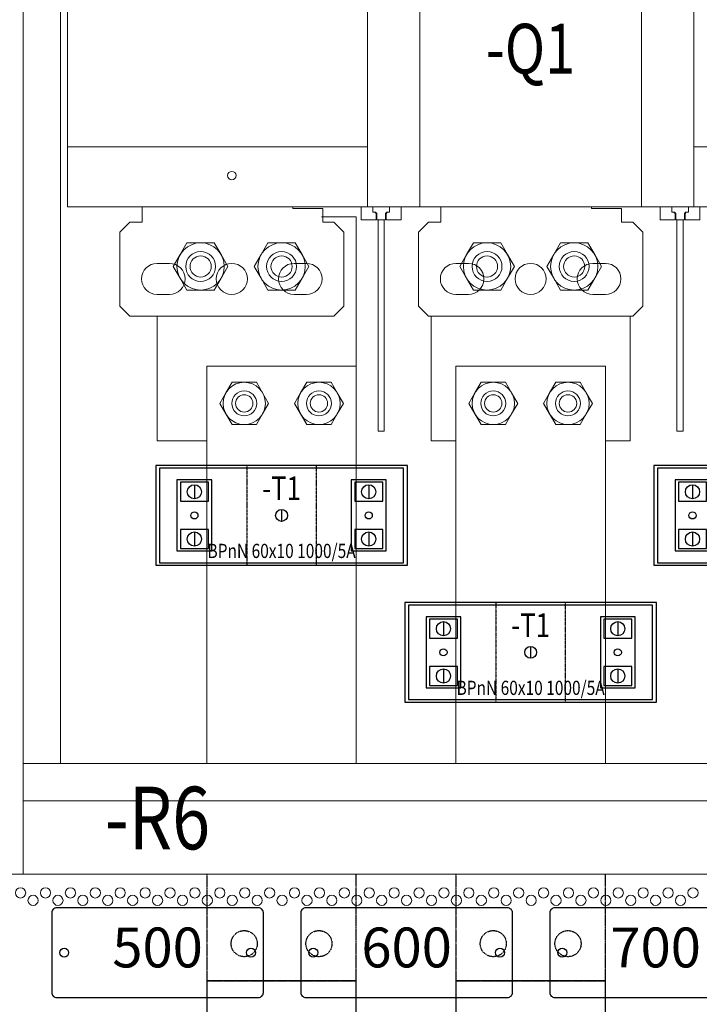
# Model space of a CAD drawing. Units: millimetres. Extents: x -3402 to 8400, y -2 to 6340.
# Drawn here: x 1393 to 1665, y 4449 to 4844 of the extents above; entities that cross this region are included whole.
import ezdxf
from ezdxf.enums import TextEntityAlignment as Align

# ---------------------------------------------------------------- set-up
doc = ezdxf.new("R2010")
doc.units = ezdxf.units.MM
doc.header["$MEASUREMENT"] = 0
doc.linetypes.add('ACAD_ISO10W100', pattern=[18, 12, -3, 0, -3])
doc.linetypes.add('HIDDEN2', pattern=[0.1875, 0.125, -0.0625])
for name, color, linetype, lineweight in [('2DE_OBJ_LAMEL-APP', 130, 'Continuous', 25), ('2DE_OBJ_Lamel-DISTR', 255, 'Continuous', 18), ('2DE_TXTNUM', 11, 'Continuous', 9)]:
    doc.layers.add(name, color=color, linetype=linetype, lineweight=lineweight)
for name, color, linetype in [('2DE_TXTPAR', 41, 'Continuous'), ('CP_WIPEOUT', 255, 'Continuous'), ('LAM_WIDOK', 3, 'Continuous')]:
    doc.layers.add(name, color=color, linetype=linetype)
doc.layers.add('LAM_MONT', color=1, linetype='Continuous', plot=False)
doc.styles.add('CP_ATTR', font='ARIAL.TTF')
doc.styles.add('CP_ELATT', font='ARIAL.TTF')
doc.styles.get("Standard").update_dxf_attribs({"font": 'ARIAL.TTF'})

# ---------------------------------------------------------------- blocks, each defined once
blk = doc.blocks.new('2dlam_73-20009-07_ya2usw')
blk.add_lwpolyline([(0, 1250), (1000, 1250), (1000, 0), (0, 0)], close=True)
at = {"linetype": 'Continuous'}
for centre in [(445, 1242.5), (455, 1242.5), (465, 1242.5), (475, 1242.5), (485, 1242.5), (495, 1242.5), (505, 1242.5), (515, 1242.5), (525, 1242.5), (535, 1242.5), (545, 1242.5), (555, 1242.5), (565, 1242.5), (575, 1242.5), (585, 1242.5), (595, 1242.5), (605, 1242.5), (615, 1242.5), (625, 1242.5), (635, 1242.5), (645, 1242.5), (655, 1242.5), (665, 1242.5), (675, 1242.5), (685, 1242.5), (695, 1242.5), (705, 1242.5), (715, 1242.5), (450, 1239.5), (460, 1239.5), (470, 1239.5), (480, 1239.5), (490, 1239.5), (500, 1239.5), (510, 1239.5), (520, 1239.5), (530, 1239.5), (540, 1239.5), (550, 1239.5), (560, 1239.5), (570, 1239.5), (580, 1239.5), (590, 1239.5), (600, 1239.5), (610, 1239.5), (620, 1239.5), (630, 1239.5), (640, 1239.5), (650, 1239.5), (660, 1239.5), (670, 1239.5), (680, 1239.5), (690, 1239.5), (700, 1239.5), (710, 1239.5)]:
    blk.add_circle(centre, 2.05, dxfattribs=at)
at = {"layer": 'LAM_MONT', "linetype": 'Continuous'}
for centre in [(462.5, 1218.5), (537.5, 1218.5), (562.5, 1218.5), (637.5, 1218.5), (662.5, 1218.5)]:
    blk.add_circle(centre, 1.8, dxfattribs=at)
at = {"linetype": 'ByBlock', "style": 'CP_ATTR', "flags": 9}
for tag in ['NAME', 'NUMBER', 'GROUP', 'ARTICLE', 'ORDER-NO', 'PRODUCER', 'DN', 'PN', 'TEMPERATURE', 'VOLTAGE', 'POWER', 'FLOW', 'CHARACTER', 'OTHER']:
    blk.add_attdef(tag, text='', height=0.00005, dxfattribs=at).set_placement((-0.09, -0.02), align=Align.MIDDLE_LEFT)
at = {"layer": '2DE_TXTNUM', "linetype": 'ByBlock', "style": 'CP_ELATT', "width": 0.8, "flags": 8}
blk.add_attdef('TAG', text='', height=25.16, dxfattribs=at).set_placement((500, 1260), align=Align.CENTER)
at = {"layer": '2DE_TXTPAR', "linetype": 'ByBlock', "style": 'CP_ATTR', "width": 0.8, "flags": 8}
blk.add_attdef('PRODUCT-TYPE', text='', height=12, dxfattribs=at).set_placement((48, 11), align=Align.MIDDLE_LEFT)
blk = doc.blocks.new('2dlam_73-81660-07_awrsfp')
at = {"layer": 'LAM_MONT'}
for points in [[(60, -87.37), (60, 0), (0, 0), (0, -87.37)], [(160, -87.37), (160, 0), (100, 0), (100, -87.37)]]:
    blk.add_lwpolyline(points, dxfattribs=at)
at = {"linetype": 'ByBlock', "style": 'CP_ATTR', "flags": 9}
for tag in ['NAME', 'NUMBER', 'GROUP', 'ARTICLE', 'PRODUCT-TYPE', 'ORDER-NO', 'PRODUCER', 'DN', 'PN', 'TEMPERATURE', 'VOLTAGE', 'POWER', 'FLOW', 'CHARACTER', 'OTHER']:
    blk.add_attdef(tag, text='', height=0.00005, dxfattribs=at).set_placement((-0.09, -0.02), align=Align.MIDDLE_LEFT)
blk = doc.blocks.new('2dlam_0272_bez-01_5ads95n')
blk.add_wipeout([(50.5, 20), (50.5, 20), (50.5, 20), (50.5, -20), (-50.5, -20), (-50.5, 20), (-50.5, 20)]).dxf.layer = 'CP_WIPEOUT'
at = {"layer": 'LAM_WIDOK'}
for p, q in [((-35, 12.35), (-35, 6.65)), ((35, 12.35), (35, 6.65)), ((0, 2.38), (0, -2.38)), ((-35, -6.65), (-35, -12.35)), ((35, -6.65), (35, -12.35))]:
    blk.add_line(p, q, dxfattribs=at)
for points in [[(-50.5, -20), (50.5, -20), (50.5, 20), (-50.5, 20)], [(-49, -19), (49, -19), (49, 19), (-49, 19)], [(-42, -14.25), (-28, -14.25), (-28, 14.25), (-42, 14.25)], [(-40.6, 5.7), (-29.4, 5.7), (-29.4, 13.3), (-40.6, 13.3)], [(28, -14.25), (42, -14.25), (42, 14.25), (28, 14.25)], [(29.4, 5.7), (40.6, 5.7), (40.6, 13.3), (29.4, 13.3)], [(-40.6, -13.3), (-29.4, -13.3), (-29.4, -5.7), (-40.6, -5.7)], [(29.4, -13.3), (40.6, -13.3), (40.6, -5.7), (29.4, -5.7)]]:
    blk.add_lwpolyline(points, close=True, dxfattribs=at)
at = {"layer": 'LAM_WIDOK', "linetype": 'ACAD_ISO10W100', "ltscale": 0.01}
blk.add_lwpolyline([(-14, -20), (14, -20), (14, 20), (-14, 20)], close=True, dxfattribs=at)
at = {"layer": 'LAM_WIDOK'}
for centre, radius in [((-35, 9.5), 2.85), ((35, 9.5), 2.85), ((-35, 0), 1.43), ((0, 0), 2.38), ((35, 0), 1.43), ((-35, -9.5), 2.85), ((35, -9.5), 2.85)]:
    blk.add_circle(centre, radius, dxfattribs=at)
at = {"linetype": 'ByBlock', "style": 'CP_ATTR', "flags": 9}
for tag in ['NAME', 'NUMBER', 'GROUP', 'ARTICLE', 'ORDER-NO', 'PRODUCER', 'DN', 'PN', 'TEMPERATURE', 'VOLTAGE', 'POWER', 'FLOW', 'CHARACTER', 'OTHER']:
    blk.add_attdef(tag, text='', height=0.00005, dxfattribs=at).set_placement((-0.13, -20.02), align=Align.MIDDLE_LEFT)
at = {"layer": '2DE_TXTNUM', "linetype": 'ByBlock', "style": 'CP_ELATT', "width": 0.8, "flags": 8}
blk.add_attdef('TAG', text='', height=9.5, dxfattribs=at).set_placement((0, 6.18), align=Align.CENTER)
at = {"layer": '2DE_TXTPAR', "linetype": 'ByBlock', "style": 'CP_ATTR', "width": 0.8, "flags": 8}
blk.add_attdef('PRODUCT-TYPE', text='', height=5.7, dxfattribs=at).set_placement((0, -17.1), align=Align.CENTER)
blk = doc.blocks.new('2dlam1309_soc-01_zy9n2gh')
at = {"layer": '2DE_OBJ_Lamel-DISTR'}
for p, q in [((124, 105.2), (118, 105.2)), ((118, 105.2), (118, 100)), ((124, 102.7), (124, 105.2)), ((128, 102.7), (128, 105.2)), ((128, 105.2), (134, 105.2)), ((134, 105.2), (134, 100)), ((244, 105.2), (238, 105.2)), ((238, 105.2), (238, 100)), ((244, 102.7), (244, 105.2)), ((248, 102.7), (248, 105.2)), ((248, 105.2), (254, 105.2)), ((254, 105.2), (254, 100)), ((120.5, 76), (120.5, 100)), ((123.5, 102.2), (124, 102.7)), ((128.5, 102.2), (128, 102.7)), ((141.5, 100), (141.5, -100)), ((230.5, -100), (230.5, 100)), ((243.5, 102.2), (244, 102.7)), ((248.5, 102.2), (248, 102.7)), ((251.5, 76), (251.5, 100)), ((120.5, 76), (0, 76)), ((120.5, 76), (120.5, 74.5)), ((251.5, 76), (372, 76)), ((251.5, 74.5), (251.5, 76)), ((120.5, 74.5), (120.5, -76)), ((141.5, 72.5), (230.5, 72.5)), ((251.5, 74.5), (251.5, -76)), ((222.54, 67.8), (223.2, 67.8)), ((222.54, 66.63), (222.54, 67.8)), ((223.2, 66.63), (223.2, 67.8)), ((207.85, 66.8), (206.15, 66.8)), ((206.15, 60.8), (206.15, 66.8)), ((207.85, 66.8), (206.15, 66.8)), ((206.15, 60.8), (206.15, 66.8)), ((207.85, 60.8), (207.85, 66.8)), ((207.85, 60.8), (207.85, 66.8)), ((219.26, 65.87), (219.77, 66.22)), ((219.26, 65.87), (219.77, 66.22)), ((222.54, 61.01), (219.26, 65.87)), ((222.54, 61.01), (219.26, 65.87)), ((223.2, 61.14), (219.77, 66.22)), ((223.2, 61.14), (219.77, 66.22)), ((221.74, 66.63), (222.54, 66.63)), ((221.74, 65.97), (221.74, 66.63)), ((221.74, 65.97), (222.13, 65.97)), ((223.2, 66.63), (224, 66.63)), ((223.61, 65.97), (224, 65.97)), ((224, 65.97), (224, 66.63)), ((158.57, 59.71), (164.07, 59.71)), ((158.57, 59.71), (164.07, 59.71)), ((207.85, 60.8), (206.15, 60.8)), ((207.85, 60.8), (206.15, 60.8)), ((222.54, 59.27), (222.54, 61.01)), ((222.54, 59.27), (222.54, 61.01)), ((223.2, 59.27), (223.2, 61.14)), ((223.2, 59.27), (223.2, 61.14)), ((154.29, 49.93), (154.29, 55.43)), ((154.29, 49.93), (154.29, 55.43)), ((222.54, 59.27), (223.2, 59.27)), ((222.54, 59.27), (223.2, 59.27)), ((186, 28), (186, 38.1)), ((186, 28), (175.9, 28)), ((186, 28), (186, 17.9)), ((186, 28), (196.1, 28)), ((276, 9), (273.5, 11.5)), ((273.5, 11.5), (296.5, 11.5)), ((273.5, -11.5), (273.5, 11.5)), ((276, 9), (276, -9)), ((294, 9), (276, 9)), ((296.5, 11.5), (294, 9)), ((294, -9), (294, 9)), ((296.5, 11.5), (296.5, -11.5)), ((276, -9), (273.5, -11.5)), ((296.5, -11.5), (273.5, -11.5)), ((276, -9), (294, -9)), ((296.5, -11.5), (294, -9)), ((230.5, -16.5), (141.5, -16.5)), ((120.5, -76), (0, -76)), ((120.5, -76), (120.5, -100)), ((372, -76), (251.5, -76)), ((251.5, -76), (251.5, -100)), ((118, -105.2), (118, -100)), ((123.5, -102.2), (124, -102.7)), ((124, -102.7), (124, -105.2)), ((128.5, -102.2), (128, -102.7)), ((128, -102.7), (128, -105.2)), ((134, -105.2), (134, -100)), ((238, -105.2), (238, -100)), ((243.5, -102.2), (244, -102.7)), ((244, -102.7), (244, -105.2)), ((248.5, -102.2), (248, -102.7)), ((248, -102.7), (248, -105.2)), ((254, -105.2), (254, -100)), ((124, -105.2), (118, -105.2)), ((128, -105.2), (134, -105.2)), ((244, -105.2), (238, -105.2)), ((248, -105.2), (254, -105.2))]:
    blk.add_line(p, q, dxfattribs=at)
at = {"layer": '2DE_OBJ_Lamel-DISTR', "color": 5}
for points in [[(124.75, 190.2), (127.25, 190.2), (127.25, 105.2), (124.75, 105.2)], [(244.75, 190.2), (247.25, 190.2), (247.25, 105.2), (244.75, 105.2)], [(124.75, -190.2), (127.25, -190.2), (127.25, -105.2), (124.75, -105.2)], [(244.75, -190.2), (247.25, -190.2), (247.25, -105.2), (244.75, -105.2)]]:
    blk.add_lwpolyline(points, close=True, dxfattribs=at)
at = {"layer": '2DE_OBJ_Lamel-DISTR', "color": 30, "linetype": 'Continuous'}
for points in [[(90.5, 100), (90.5, 100.7), (102.5, 100.7), (102.5, 106.2), (107, 106.2), (111, 110.2), (111, 140), (107, 144), (25, 144), (21, 140), (21, 110.2), (25, 106.2), (30, 106.2), (30, 100)], [(210.5, 100), (210.5, 100.7), (222.5, 100.7), (222.5, 106.2), (227, 106.2), (231, 110.2), (231, 140), (227, 144), (145, 144), (141, 140), (141, 110.2), (145, 106.2), (150, 106.2), (150, 100)], [(330.5, 100), (330.5, 100.7), (342.5, 100.7), (342.5, 106.2), (347, 106.2), (351, 110.2), (351, 140), (347, 144), (265, 144), (261, 140), (261, 110.2), (265, 106.2), (270, 106.2), (270, 100)], [(90.5, -100), (90.5, -100.7), (102.5, -100.7), (102.5, -106.2), (107, -106.2), (111, -110.2), (111, -140), (107, -144), (25, -144), (21, -140), (21, -110.2), (25, -106.2), (30, -106.2), (30, -100)], [(210.5, -100), (210.5, -100.7), (222.5, -100.7), (222.5, -106.2), (227, -106.2), (231, -110.2), (231, -140), (227, -144), (145, -144), (141, -140), (141, -110.2), (145, -106.2), (150, -106.2), (150, -100)], [(330.5, -100), (330.5, -100.7), (342.5, -100.7), (342.5, -106.2), (347, -106.2), (351, -110.2), (351, -140), (347, -144), (265, -144), (261, -140), (261, -110.2), (265, -106.2), (270, -106.2), (270, -100)]]:
    blk.add_lwpolyline(points, dxfattribs=at)
for points in [[(41, 122.75, 1), (41, 135.25), (36, 135.25, 1), (36, 122.75)], [(91, 122.75, -1), (91, 135.25), (96, 135.25, -1), (96, 122.75)], [(161, 122.75, 1), (161, 135.25), (156, 135.25, 1), (156, 122.75)], [(211, 122.75, -1), (211, 135.25), (216, 135.25, -1), (216, 122.75)], [(281, 122.75, 1), (281, 135.25), (276, 135.25, 1), (276, 122.75)], [(331, 122.75, -1), (331, 135.25), (336, 135.25, -1), (336, 122.75)], [(41, -122.75, -1), (41, -135.25), (36, -135.25, -1), (36, -122.75)], [(91, -122.75, 1), (91, -135.25), (96, -135.25, 1), (96, -122.75)], [(161, -122.75, -1), (161, -135.25), (156, -135.25, -1), (156, -122.75)], [(211, -122.75, 1), (211, -135.25), (216, -135.25, 1), (216, -122.75)], [(281, -122.75, -1), (281, -135.25), (276, -135.25, -1), (276, -122.75)], [(331, -122.75, 1), (331, -135.25), (336, -135.25, 1), (336, -122.75)]]:
    blk.add_lwpolyline(points, format="xyb", close=True, dxfattribs=at)
at = {"layer": '2DE_OBJ_Lamel-DISTR'}
for points in [[(129.35, 100), (129.35, 102.2), (128.25, 102.2), (127.75, 102.7), (127.75, 105.2), (127.25, 105.2), (124.75, 105.2), (124.25, 105.2), (124.25, 102.7), (123.75, 102.2), (122.65, 102.2), (122.65, 100)], [(249.35, 100), (249.35, 102.2), (248.25, 102.2), (247.75, 102.7), (247.75, 105.2), (247.25, 105.2), (244.75, 105.2), (244.25, 105.2), (244.25, 102.7), (243.75, 102.2), (242.65, 102.2), (242.65, 100)], [(0, -100), (372, -100), (372, 100), (0, 100)], [(178.5, 20.5), (193.5, 20.5), (193.5, 35.5), (178.5, 35.5)], [(129.35, -100), (129.35, -102.2), (128.25, -102.2), (127.75, -102.7), (127.75, -105.2), (127.25, -105.2), (124.75, -105.2), (124.25, -105.2), (124.25, -102.7), (123.75, -102.2), (122.65, -102.2), (122.65, -100)], [(249.35, -100), (249.35, -102.2), (248.25, -102.2), (247.75, -102.7), (247.75, -105.2), (247.25, -105.2), (244.75, -105.2), (244.25, -105.2), (244.25, -102.7), (243.75, -102.2), (242.65, -102.2), (242.65, -100)]]:
    blk.add_lwpolyline(points, close=True, dxfattribs=at)
blk.add_lwpolyline([(210.68, 32), (222, 32), (222, 24), (210.68, 24, -12.419481)], format="xyb", close=True, dxfattribs=at)
at = {"layer": '2DE_OBJ_Lamel-DISTR', "color": 30, "linetype": 'Continuous'}
for centre in [(66, 129), (186, 129), (306, 129), (66, -129), (186, -129), (306, -129)]:
    blk.add_circle(centre, 6.25, dxfattribs=at)
at = {"layer": '2DE_OBJ_Lamel-DISTR', "extrusion": (0, 0, -1)}
for centre, radius in [((-66, 87.5), 1.7), ((-306, 87.5), 1.7), ((-102.85, 8.1), 1.3), ((-150.7, 6), 3), ((-150.7, 6), 3), ((-150.7, 6), 1.5), ((-150.7, 6), 1.5), ((-113.15, -14.1), 1.3), ((-66, -87.5), 1.7), ((-306, -87.5), 1.7)]:
    blk.add_circle(centre, radius, dxfattribs=at)
at = {"layer": '2DE_OBJ_Lamel-DISTR'}
for centre, radius, start, end in [((222.87, 65.31), 0.993, 138.1897, 41.8103), ((174.69, 39.31), 26, 128.3113, 141.6887), ((174.69, 39.31), 23, 117.5013, 152.4987), ((174.69, 39.31), 26, 128.3113, 141.6887), ((174.69, 39.31), 23, 117.5013, 152.4987)]:
    blk.add_arc(centre, radius, start, end, dxfattribs=at)
at = {"layer": '2DE_OBJ_Lamel-DISTR', "linetype": 'ByBlock', "style": 'CP_ATTR', "flags": 9}
for tag in ['NAME', 'NUMBER', 'GROUP', 'ARTICLE', 'PRODUCT-TYPE', 'ORDER-NO', 'PRODUCER', 'VOLTAGE', 'POWER', 'CHARACTER']:
    blk.add_attdef(tag, text='', height=0.00005, dxfattribs=at).set_placement((-0.09, -0.02), align=Align.MIDDLE_LEFT)
at = {"layer": '2DE_TXTNUM', "style": 'CP_ELATT', "width": 0.8, "flags": 8}
blk.add_attdef('TAG', text='', height=20, dxfattribs=at).set_placement((186, -46.5), align=Align.CENTER)
blk = doc.blocks.new('2dlam_73-40601-07_5cu8d3z')
for p, q in [((-554, 625), (-554, 0)), ((-554, 594), (-554, 31)), ((-539, 595.5), (-539, 44.5)), ((-554, 44.5), (-187.82, 44.5)), ((-554, 29.5), (-510.25, 29.5)), ((-510.25, 29.5), (-129.75, 29.5))]:
    blk.add_line(p, q)
at = {"color": 30, "linetype": 'Continuous'}
for p, q in [((-420.2, 264.12), (-434.2, 264.12)), ((-420.2, 204.12), (-420.2, 264.12)), ((-500.2, 224.12), (-500.2, 174.12)), ((-390.2, 224.12), (-390.2, 174.12)), ((-310.2, 174.12), (-310.2, 224.12)), ((-420.2, 204.12), (-480.2, 204.12)), ((-480.2, 204.12), (-480.2, 154.12)), ((-420.2, 154.12), (-420.2, 204.12)), ((-320.2, 204.12), (-380.2, 204.12)), ((-380.2, 204.12), (-380.2, 44.5)), ((-320.2, 44.5), (-320.2, 204.12)), ((-500.2, 174.12), (-480.2, 174.12)), ((-390.2, 174.12), (-380.2, 174.12)), ((-320.2, 174.12), (-310.2, 174.12)), ((-480.2, 154.12), (-480.2, 44.5)), ((-420.2, 44.5), (-420.2, 154.12))]:
    blk.add_line(p, q, dxfattribs=at)
at = {"linetype": 'Continuous'}
for p, q in [((-490.93, 248.87), (-488.18, 253.62)), ((-488.18, 253.62), (-482.7, 253.62)), ((-482.7, 253.62), (-477.22, 253.62)), ((-477.22, 253.62), (-474.47, 248.87)), ((-458.43, 248.87), (-455.68, 253.62)), ((-455.68, 253.62), (-450.2, 253.62)), ((-450.2, 253.62), (-444.72, 253.62)), ((-444.72, 253.62), (-441.97, 248.87)), ((-375.93, 248.87), (-373.18, 253.62)), ((-373.18, 253.62), (-367.7, 253.62)), ((-367.7, 253.62), (-362.22, 253.62)), ((-362.22, 253.62), (-359.47, 248.87)), ((-340.93, 248.87), (-338.18, 253.62)), ((-338.18, 253.62), (-332.7, 253.62)), ((-332.7, 253.62), (-327.22, 253.62)), ((-327.22, 253.62), (-324.47, 248.87)), ((-493.67, 244.12), (-490.93, 248.87)), ((-474.47, 248.87), (-471.73, 244.12)), ((-461.17, 244.12), (-458.43, 248.87)), ((-441.97, 248.87), (-439.23, 244.12)), ((-378.67, 244.12), (-375.93, 248.87)), ((-359.47, 248.87), (-356.73, 244.12)), ((-343.67, 244.12), (-340.93, 248.87)), ((-324.47, 248.87), (-321.73, 244.12)), ((-490.93, 239.37), (-493.67, 244.12)), ((-471.73, 244.12), (-474.47, 239.37)), ((-458.43, 239.37), (-461.17, 244.12)), ((-439.23, 244.12), (-441.97, 239.37)), ((-375.93, 239.37), (-378.67, 244.12)), ((-356.73, 244.12), (-359.47, 239.37)), ((-340.93, 239.37), (-343.67, 244.12)), ((-321.73, 244.12), (-324.47, 239.37)), ((-488.18, 234.62), (-490.93, 239.37)), ((-474.47, 239.37), (-477.22, 234.62)), ((-455.68, 234.62), (-458.43, 239.37)), ((-441.97, 239.37), (-444.72, 234.62)), ((-373.18, 234.62), (-375.93, 239.37)), ((-359.47, 239.37), (-362.22, 234.62)), ((-338.18, 234.62), (-340.93, 239.37)), ((-324.47, 239.37), (-327.22, 234.62)), ((-482.7, 234.62), (-488.18, 234.62)), ((-477.22, 234.62), (-482.7, 234.62)), ((-450.2, 234.62), (-455.68, 234.62)), ((-444.72, 234.62), (-450.2, 234.62)), ((-367.7, 234.62), (-373.18, 234.62)), ((-362.22, 234.62), (-367.7, 234.62)), ((-332.7, 234.62), (-338.18, 234.62)), ((-327.22, 234.62), (-332.7, 234.62)), ((-472.56, 193.37), (-470.11, 197.62)), ((-470.11, 197.62), (-465.2, 197.62)), ((-465.2, 197.62), (-460.29, 197.62)), ((-460.29, 197.62), (-457.84, 193.37)), ((-442.56, 193.37), (-440.11, 197.62)), ((-440.11, 197.62), (-435.2, 197.62)), ((-435.2, 197.62), (-430.29, 197.62)), ((-430.29, 197.62), (-427.84, 193.37)), ((-372.56, 193.37), (-370.11, 197.62)), ((-370.11, 197.62), (-365.2, 197.62)), ((-365.2, 197.62), (-360.29, 197.62)), ((-360.29, 197.62), (-357.84, 193.37)), ((-342.56, 193.37), (-340.11, 197.62)), ((-340.11, 197.62), (-335.2, 197.62)), ((-335.2, 197.62), (-330.29, 197.62)), ((-330.29, 197.62), (-327.84, 193.37)), ((-475.01, 189.12), (-472.56, 193.37)), ((-457.84, 193.37), (-455.39, 189.12)), ((-445.01, 189.12), (-442.56, 193.37)), ((-427.84, 193.37), (-425.39, 189.12)), ((-375.01, 189.12), (-372.56, 193.37)), ((-357.84, 193.37), (-355.39, 189.12)), ((-345.01, 189.12), (-342.56, 193.37)), ((-327.84, 193.37), (-325.39, 189.12)), ((-472.56, 184.87), (-475.01, 189.12)), ((-455.39, 189.12), (-457.84, 184.87)), ((-442.56, 184.87), (-445.01, 189.12)), ((-425.39, 189.12), (-427.84, 184.87)), ((-372.56, 184.87), (-375.01, 189.12)), ((-355.39, 189.12), (-357.84, 184.87)), ((-342.56, 184.87), (-345.01, 189.12)), ((-325.39, 189.12), (-327.84, 184.87)), ((-470.11, 180.62), (-472.56, 184.87)), ((-457.84, 184.87), (-460.29, 180.62)), ((-440.11, 180.62), (-442.56, 184.87)), ((-427.84, 184.87), (-430.29, 180.62)), ((-370.11, 180.62), (-372.56, 184.87)), ((-357.84, 184.87), (-360.29, 180.62)), ((-340.11, 180.62), (-342.56, 184.87)), ((-327.84, 184.87), (-330.29, 180.62)), ((-465.2, 180.62), (-470.11, 180.62)), ((-460.29, 180.62), (-465.2, 180.62)), ((-435.2, 180.62), (-440.11, 180.62)), ((-430.29, 180.62), (-435.2, 180.62)), ((-365.2, 180.62), (-370.11, 180.62)), ((-360.29, 180.62), (-365.2, 180.62)), ((-335.2, 180.62), (-340.11, 180.62)), ((-330.29, 180.62), (-335.2, 180.62))]:
    blk.add_line(p, q, dxfattribs=at)
blk.add_lwpolyline([(-600, 625), (0, 625), (0, 0), (-600, 0)], close=True)
for centre, radius in [((-482.7, 244.12), 9.5), ((-450.2, 244.12), 9.5), ((-367.7, 244.12), 9.5), ((-332.7, 244.12), 9.5), ((-482.7, 244.12), 6), ((-450.2, 244.12), 6), ((-367.7, 244.12), 6), ((-332.7, 244.12), 6), ((-465.2, 189.12), 8.5), ((-435.2, 189.12), 8.5), ((-365.2, 189.12), 8.5), ((-335.2, 189.12), 8.5)]:
    blk.add_circle(centre, radius)
for centre, radius in [((-482.7, 244.12), 4.25), ((-450.2, 244.12), 4.25), ((-367.7, 244.12), 4.25), ((-332.7, 244.12), 4.25), ((-465.2, 189.12), 5), ((-435.2, 189.12), 5), ((-365.2, 189.12), 5), ((-335.2, 189.12), 5), ((-465.2, 189.12), 3.5), ((-435.2, 189.12), 3.5), ((-365.2, 189.12), 3.5), ((-335.2, 189.12), 3.5)]:
    blk.add_circle(centre, radius, dxfattribs=at)
blk.add_arc((-482.7, 244.12), 9.6, 264.5027, 266.3605, dxfattribs=at)
at = {"layer": 'LAM_MONT', "linetype": 'HIDDEN2'}
for p, q in [((-480.2, 0), (-480.2, -42.88)), ((-420.2, -42.88), (-420.2, 0)), ((-380.2, 0), (-380.2, -42.88)), ((-320.2, -42.88), (-320.2, 0)), ((-480.2, -42.88), (-420.2, -42.88)), ((-380.2, -42.88), (-320.2, -42.88))]:
    blk.add_line(p, q, dxfattribs=at)
for centre in [(-465.2, -27.88), (-435.2, -27.88), (-365.2, -27.88), (-335.2, -27.88)]:
    blk.add_circle(centre, 5.25, dxfattribs=at)
at = {"layer": '2DE_OBJ_LAMEL-APP'}
blk.add_blockref('2dlam1309_soc-01_zy9n2gh', (-536.2, 368.12), dxfattribs=at).add_auto_attribs({'TAG': '-Q1'})
at = {"linetype": 'ByBlock', "style": 'CP_ATTR', "flags": 9}
for tag in ['NAME', 'NUMBER', 'GROUP', 'ARTICLE', 'PRODUCT-TYPE', 'ORDER-NO', 'PRODUCER', 'DN', 'PN', 'TEMPERATURE', 'VOLTAGE', 'POWER', 'FLOW', 'CHARACTER', 'OTHER']:
    blk.add_attdef(tag, text='', height=0.00005, dxfattribs=at).set_placement((-0.09, -0.02), align=Align.MIDDLE_LEFT)

msp = doc.modelspace()

# ---------------------------------------------------------------- linework, layer by layer
for points in [[(1407.42, 4451.55), (1488.42, 4451.55, 0.414214), (1490.42, 4453.55), (1490.42, 4485.55, 0.414214), (1488.42, 4487.55), (1407.42, 4487.55, 0.414214), (1405.42, 4485.55), (1405.42, 4453.55, 0.414214)], [(1507.42, 4451.55), (1588.42, 4451.55, 0.414214), (1590.42, 4453.55), (1590.42, 4485.55, 0.414214), (1588.42, 4487.55), (1507.42, 4487.55, 0.414214), (1505.42, 4485.55), (1505.42, 4453.55, 0.414214)], [(1607.42, 4451.55), (1688.42, 4451.55, 0.414214), (1690.42, 4453.55), (1690.42, 4485.55, 0.414214), (1688.42, 4487.55), (1607.42, 4487.55, 0.414214), (1605.42, 4485.55), (1605.42, 4453.55, 0.414214)]]:
    msp.add_lwpolyline(points, format="xyb", close=True)

# ---------------------------------------------------------------- block references
at = {"layer": '2DE_OBJ_LAMEL-APP'}
for p in [(1497.71, 4645.17), (1697.71, 4645.17), (1597.71, 4590.17)]:
    msp.add_blockref('2dlam_0272_bez-01_5ads95n', p, dxfattribs=at).add_auto_attribs({'TAG': '-T1', 'PRODUCT-TYPE': 'BPnN 60x10 1000/5A'})
at = {"layer": '2DE_OBJ_Lamel-DISTR'}
ref = msp.add_blockref('2dlam_73-20009-07_ya2usw', (947.91, 3251.05), dxfattribs=at)
ref.add_attrib('TAG', '-R6', dxfattribs={"layer": '2DE_TXTNUM', "linetype": 'ByBlock', "height": 25.158, "style": 'CP_ELATT', "width": 0.8, "flags": 8}).set_placement((1447.91, 4511.05), align=Align.CENTER)
msp.add_blockref('2dlam_73-81660-07_awrsfp', (1467.71, 4458.17), dxfattribs=at)

# ---------------------------------------------------------------- texts
at = {"char_height": 16, "width": 85, "attachment_point": 5}
for s, insert in [('500', (1447.92, 4469.55)), ('600', (1547.92, 4469.55)), ('700', (1647.92, 4469.55))]:
    msp.add_mtext(s, dxfattribs=dict(at, insert=insert))

# ---------------------------------------------------------------- next in the draw order: block references
at = {"layer": '2DE_OBJ_Lamel-DISTR'}
msp.add_blockref('2dlam_73-40601-07_5cu8d3z', (1947.91, 4501.05), dxfattribs=at)

doc.saveas('drawing.dxf')
